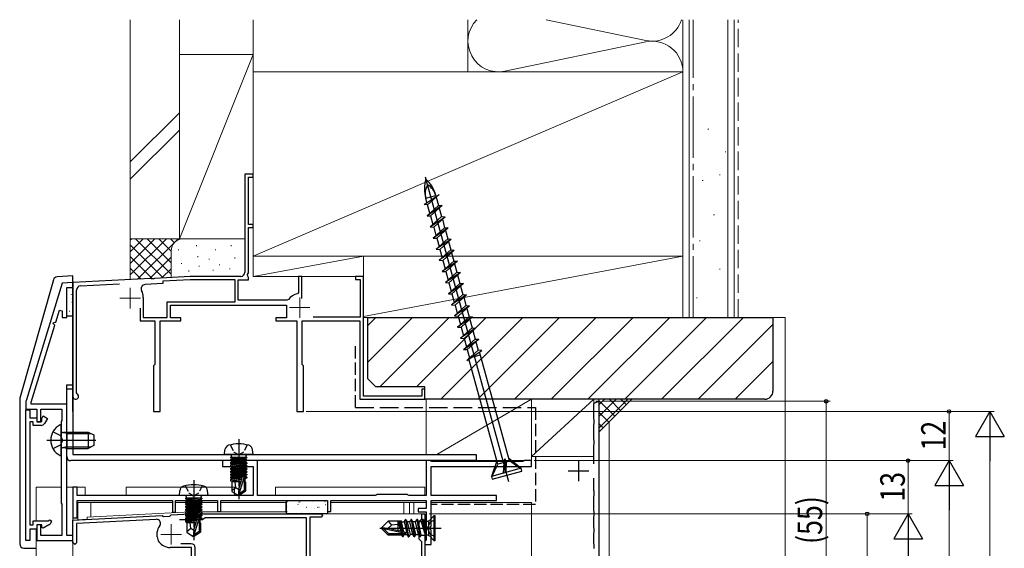
# Model space of a CAD drawing. Extents: x 0 to 990, y 0 to 1602.
# Drawn here: x 599 to 839, y 1153 to 1282 of the extents above; entities that cross this region are included whole.
import ezdxf

# ---------------------------------------------------------------- set-up
doc = ezdxf.new("R2010")
doc.units = 0
doc.linetypes.add('YCENTER_1', pattern=[13, 10, -1, 1, -1])
doc.linetypes.add('YHIDDEN_1', pattern=[4, 3, -1])
for name, color, linetype, lineweight in [('YKK_11', 7, 'CONTINUOUS', 30), ('YKK_11E', 7, 'CONTINUOUS', 13), ('YKK_12', 2, 'CONTINUOUS', 13), ('YKK_13', 4, 'CONTINUOUS', 30), ('YKK_D', 6, 'CONTINUOUS', 13), ('YSS_K', 3, 'CONTINUOUS', 13), ('YSS_KE', 3, 'CONTINUOUS', 30)]:
    doc.layers.add(name, color=color, linetype=linetype, lineweight=lineweight)
doc.styles.add('text-b', font='extslim2.shx', dxfattribs={"width": 0.8, "bigfont": 'extfont2.shx'})

msp = doc.modelspace()

# ---------------------------------------------------------------- linework, layer by layer
at = {"layer": 'YKK_11', "linetype": 'ByBlock', "lineweight": -2, "ltscale": 0.5}
for p, q in [((609.23, 1217.98), (600.38, 1189.26)), ((611.83, 1218.12), (609.23, 1217.98)), ((610.33, 1216.94), (611.83, 1217.02)), ((610.33, 1209.62), (610.33, 1216.94)), ((611.83, 1217.02), (611.83, 1218.12)), ((607.67, 1208.5), (608.55, 1211.36)), ((608.55, 1211.36), (609.23, 1211.26)), ((609.23, 1211.26), (609.23, 1209.62)), ((601.63, 1188.92), (607.43, 1207.73)), ((607.04, 1208.15), (607.11, 1208.38)), ((607.43, 1207.73), (607.04, 1208.15)), ((607.11, 1208.38), (607.67, 1208.5)), ((609.23, 1209.62), (610.33, 1209.62)), ((683.83, 1209.62), (782.83, 1209.62)), ((683.83, 1194.62), (683.83, 1209.62)), ((683.83, 1209.62), (782.83, 1209.62)), ((683.83, 1194.62), (683.83, 1209.62)), ((782.83, 1209.62), (782.83, 1191.62)), ((782.83, 1209.62), (782.83, 1191.62)), ((685.83, 1192.62), (683.83, 1194.62)), ((685.83, 1192.62), (683.83, 1194.62)), ((697.83, 1192.62), (685.83, 1192.62)), ((697.83, 1192.62), (685.83, 1192.62)), ((697.83, 1189.62), (697.83, 1192.62)), ((697.83, 1189.62), (697.83, 1192.62)), ((600.33, 1188.97), (600.33, 1187.22)), ((601.63, 1188.42), (601.63, 1188.92)), ((610.33, 1188.42), (601.63, 1188.42)), ((610.33, 1156.32), (610.33, 1188.42)), ((780.83, 1189.62), (697.83, 1189.62)), ((780.83, 1189.62), (697.83, 1189.62)), ((600.33, 1187.22), (603.03, 1187.22)), ((600.33, 1155.12), (600.33, 1187.02)), ((600.33, 1187.02), (601.33, 1187.02)), ((601.33, 1187.02), (601.33, 1185.12)), ((603.03, 1187.22), (603.03, 1184.22)), ((604.03, 1184.22), (604.03, 1187.22)), ((604.03, 1187.22), (609.13, 1187.22)), ((609.13, 1187.22), (609.13, 1184.42)), ((601.33, 1185.12), (603.03, 1185.12)), ((602.13, 1184.12), (601.33, 1184.12)), ((601.33, 1184.12), (601.33, 1158.92)), ((602.13, 1183.22), (602.13, 1184.12)), ((603.03, 1185.12), (603.03, 1184.12)), ((603.03, 1184.22), (604.03, 1184.22)), ((603.03, 1184.12), (604.11, 1184.12)), ((604.11, 1184.12), (604.22, 1184.31)), ((604.22, 1184.91), (604.59, 1185.55)), ((604.22, 1184.61), (604.22, 1184.91)), ((604.22, 1184.31), (604.22, 1184.61)), ((604.59, 1185.55), (605.63, 1184.95)), ((605.63, 1184.95), (604.92, 1183.72)), ((609.13, 1184.42), (608.93, 1184.22)), ((608.93, 1184.22), (608.93, 1164.22)), ((604.05, 1183.22), (602.13, 1183.22)), ((651.87, 1174.62), (648.33, 1174.62)), ((648.33, 1174.62), (648.33, 1173.22)), ((652.06, 1174.5), (651.87, 1174.62)), ((652.61, 1174.5), (652.06, 1174.5)), ((652.79, 1174.62), (652.61, 1174.5)), ((656.93, 1174.62), (652.79, 1174.62)), ((656.93, 1166.12), (656.93, 1174.62)), ((699.03, 1174.62), (698.13, 1174.62)), ((698.13, 1174.62), (698.13, 1166.12)), ((699.26, 1174.52), (699.03, 1174.62)), ((699.48, 1174.42), (699.26, 1174.52)), ((721.68, 1174.42), (699.48, 1174.42)), ((721.91, 1174.52), (721.68, 1174.42)), ((722.13, 1174.62), (721.91, 1174.52)), ((723.83, 1174.62), (722.13, 1174.62)), ((723.83, 1173.22), (723.83, 1174.62)), ((648.33, 1173.22), (655.83, 1173.22)), ((655.83, 1173.22), (655.83, 1166.12)), ((699.33, 1166.12), (699.33, 1173.22)), ((699.33, 1173.22), (723.83, 1173.22)), ((612.83, 1168.12), (611.83, 1168.12)), ((611.83, 1168.12), (611.83, 1160.62)), ((612.83, 1166.12), (612.83, 1168.12)), ((608.93, 1164.22), (609.13, 1164.02)), ((640.87, 1166.12), (612.83, 1166.12)), ((612.83, 1160.62), (612.83, 1164.92)), ((612.83, 1164.92), (636.13, 1164.92)), ((636.13, 1164.92), (636.13, 1162.02)), ((636.93, 1162.02), (636.93, 1164.92)), ((636.93, 1164.92), (647.13, 1164.92)), ((641.06, 1166), (640.87, 1166.12)), ((641.61, 1166), (641.06, 1166)), ((641.79, 1166.12), (641.61, 1166)), ((655.83, 1166.12), (641.79, 1166.12)), ((647.13, 1164.92), (647.13, 1162.22)), ((647.93, 1162.22), (647.93, 1164.92)), ((647.93, 1164.92), (674.03, 1164.92)), ((685.68, 1166.12), (656.93, 1166.12)), ((674.03, 1164.92), (674.03, 1162.22)), ((674.83, 1162.22), (674.83, 1164.92)), ((674.83, 1164.92), (698.13, 1164.92)), ((685.91, 1166.22), (685.68, 1166.12)), ((686.13, 1166.32), (685.91, 1166.22)), ((693.53, 1166.32), (686.13, 1166.32)), ((693.76, 1166.22), (693.53, 1166.32)), ((693.98, 1166.12), (693.76, 1166.22)), ((698.13, 1166.12), (693.98, 1166.12)), ((698.13, 1164.92), (698.13, 1162.92)), ((715.33, 1166.12), (699.33, 1166.12)), ((699.33, 1158.58), (699.33, 1164.92)), ((699.33, 1164.92), (715.33, 1164.92)), ((715.33, 1164.92), (715.33, 1166.12)), ((609.13, 1164.02), (609.13, 1156.32)), ((636.13, 1162.02), (636.93, 1162.02)), ((647.13, 1162.22), (647.93, 1162.22)), ((674.03, 1162.22), (674.83, 1162.22)), ((698.13, 1162.92), (696.13, 1162.92)), ((696.13, 1162.92), (696.13, 1162.12)), ((696.13, 1162.12), (698.13, 1162.12)), ((698.13, 1162.12), (698.13, 1155.34)), ((602.13, 1158.92), (602.13, 1159.92)), ((602.13, 1159.92), (605.81, 1159.92)), ((605.81, 1159.92), (606.22, 1160.16)), ((606.22, 1160.16), (606.66, 1159.8)), ((611.83, 1160.62), (612.83, 1160.62)), ((601.33, 1158.92), (602.13, 1158.92)), ((603.03, 1157.92), (601.33, 1157.92)), ((601.33, 1157.92), (601.33, 1155.12)), ((604.03, 1158.92), (603.03, 1158.92)), ((603.03, 1158.92), (603.03, 1155.12)), ((604.23, 1158.92), (603.03, 1158.92)), ((603.03, 1158.92), (603.03, 1157.92)), ((604.03, 1156.32), (604.03, 1158.92)), ((604.23, 1158.31), (604.23, 1158.92)), ((604.53, 1158.14), (604.23, 1158.31)), ((605.99, 1158.98), (604.53, 1158.14)), ((699.21, 1158.39), (699.33, 1158.58)), ((699.21, 1157.84), (699.21, 1158.39)), ((699.33, 1157.66), (699.21, 1157.84)), ((699.33, 1154.12), (699.33, 1157.66)), ((601.33, 1155.12), (600.33, 1155.12)), ((603.03, 1155.12), (611.83, 1155.12)), ((609.13, 1156.32), (604.03, 1156.32)), ((611.83, 1156.32), (610.33, 1156.32)), ((611.83, 1155.12), (611.83, 1156.32)), ((697.98, 1155.08), (697.83, 1154.82)), ((697.83, 1154.82), (697.83, 1154.12)), ((698.13, 1155.34), (697.98, 1155.08)), ((697.83, 1154.12), (699.33, 1154.12))]:
    msp.add_line(p, q, dxfattribs=at)
at = {"layer": 'YKK_11', "linetype": 'Continuous'}
for p, q in [((683.83, 1207.65), (685.8, 1209.62)), ((683.83, 1198.67), (694.78, 1209.62)), ((683.83, 1207.65), (685.8, 1209.62)), ((683.83, 1198.67), (694.78, 1209.62)), ((686.76, 1192.62), (703.76, 1209.62)), ((686.76, 1192.62), (703.76, 1209.62)), ((695.74, 1192.62), (712.74, 1209.62)), ((695.74, 1192.62), (712.74, 1209.62)), ((701.72, 1189.62), (721.72, 1209.62)), ((701.72, 1189.62), (721.72, 1209.62)), ((710.7, 1189.62), (730.7, 1209.62)), ((710.7, 1189.62), (730.7, 1209.62)), ((719.68, 1189.62), (739.68, 1209.62)), ((719.68, 1189.62), (739.68, 1209.62)), ((728.66, 1189.62), (748.66, 1209.62)), ((728.66, 1189.62), (748.66, 1209.62)), ((737.64, 1189.62), (757.64, 1209.62)), ((737.64, 1189.62), (757.64, 1209.62)), ((746.62, 1189.62), (766.62, 1209.62)), ((746.62, 1189.62), (766.62, 1209.62)), ((755.6, 1189.62), (775.6, 1209.62)), ((755.6, 1189.62), (775.6, 1209.62)), ((764.58, 1189.62), (782.83, 1207.87)), ((764.58, 1189.62), (782.83, 1207.87)), ((773.56, 1189.62), (782.83, 1198.89)), ((773.56, 1189.62), (782.83, 1198.89))]:
    msp.add_line(p, q, dxfattribs=at)
at = {"layer": 'YKK_11', "linetype": 'ByBlock', "lineweight": -2}
for p, q in [((739.03, 1188.45), (739.17, 1188.64)), ((739.03, 1184.79), (739.03, 1188.45)), ((739.17, 1188.64), (740.33, 1189.12)), ((739.53, 1189.12), (740.33, 1189.12)), ((740.33, 1189.12), (740.33, 1134.12)), ((739.17, 1184.6), (739.03, 1184.79)), ((739.03, 1183.45), (739.17, 1183.64)), ((739.03, 1179.79), (739.03, 1183.45)), ((739.17, 1183.64), (739.17, 1184.6)), ((739.17, 1179.6), (739.03, 1179.79)), ((739.03, 1178.45), (739.17, 1178.64)), ((739.17, 1178.64), (739.17, 1179.6)), ((739.03, 1173.87), (739.03, 1178.45)), ((739.03, 1167.29), (739.03, 1170.37)), ((739.17, 1167.1), (739.03, 1167.29)), ((739.17, 1166.14), (739.17, 1167.1)), ((739.03, 1165.95), (739.17, 1166.14)), ((739.03, 1162.29), (739.03, 1165.95)), ((739.17, 1162.1), (739.03, 1162.29)), ((739.17, 1161.14), (739.17, 1162.1)), ((739.03, 1160.95), (739.17, 1161.14)), ((739.03, 1158.29), (739.03, 1160.95)), ((739.17, 1158.1), (739.03, 1158.29)), ((739.03, 1156.95), (739.17, 1157.14)), ((739.03, 1154.29), (739.03, 1156.95)), ((739.17, 1157.14), (739.17, 1158.1)), ((739.17, 1154.1), (739.03, 1154.29)), ((739.17, 1153.14), (739.17, 1154.1))]:
    msp.add_line(p, q, dxfattribs=at)
at = {"layer": 'YKK_11'}
for p, q in [((735.33, 1174.62), (735.33, 1169.62)), ((732.83, 1172.12), (737.83, 1172.12)), ((635.83, 1161.38), (640.45, 1161.62)), ((640.45, 1161.62), (640.87, 1161.62)), ((640.87, 1161.62), (641.06, 1161.5)), ((641.61, 1161.5), (641.79, 1161.62)), ((641.79, 1161.62), (669.73, 1161.62)), ((669.73, 1161.62), (672.43, 1161.62)), ((672.43, 1161.62), (672.83, 1161.22)), ((697.03, 1160.42), (697.03, 1161.62)), ((697.03, 1161.62), (697.83, 1161.62)), ((697.83, 1161.62), (697.83, 1158.08)), ((611.83, 1160.12), (633.63, 1161.26)), ((611.83, 1154.57), (611.83, 1160.12)), ((632.19, 1160.28), (612.73, 1159.26)), ((612.73, 1159.26), (612.73, 1154.57)), ((633.63, 1161.26), (633.92, 1160.97)), ((633.92, 1160.97), (635.52, 1161.06)), ((635.52, 1161.06), (635.83, 1161.38)), ((637.85, 1160.22), (643.53, 1160.22)), ((641.06, 1161.5), (641.61, 1161.5)), ((643.53, 1160.22), (643.83, 1160.47)), ((643.83, 1160.47), (644.12, 1160.72)), ((644.12, 1160.72), (668.83, 1160.72)), ((668.83, 1160.72), (668.83, 1143.52)), ((672.43, 1160.82), (669.73, 1160.82)), ((669.73, 1160.82), (669.73, 1143.72)), ((672.83, 1161.22), (672.43, 1160.82)), ((696.43, 1159.82), (696.73, 1160.12)), ((696.43, 1155.42), (696.43, 1159.82)), ((696.73, 1160.12), (697.03, 1160.42)), ((632.43, 1156), (632.43, 1157.23)), ((697.83, 1158.08), (697.71, 1157.89)), ((697.71, 1157.89), (697.71, 1157.34)), ((697.71, 1157.34), (697.83, 1157.16)), ((697.83, 1157.16), (697.83, 1142.62)), ((612.28, 1154.12), (611.83, 1154.57)), ((612.73, 1154.57), (612.28, 1154.12)), ((696.73, 1155.12), (696.43, 1155.42)), ((697.03, 1154.82), (696.73, 1155.12)), ((697.03, 1143.72), (697.03, 1154.82)), ((640.83, 1153.42), (635.62, 1153.42)), ((640.73, 1154.32), (638.23, 1154.32)), ((640.83, 1115.62), (640.83, 1153.42)), ((641.73, 1143.52), (641.73, 1153.32))]:
    msp.add_line(p, q, dxfattribs=at)
at = {"layer": 'YKK_11', "linetype": 'ByBlock', "lineweight": -2, "ltscale": 0.5}
for centre, radius, start, end in [((780.83, 1191.62), 2, 270, 360), ((780.83, 1191.62), 2, 270, 360), ((601.33, 1188.97), 1, 162.863, 179.9999), ((604.05, 1184.22), 1, 270, 330), ((605.24, 1160.28), 1.5, 300, 341.4096)]:
    msp.add_arc(centre, radius, start, end, dxfattribs=at)
at = {"layer": 'YKK_11'}
for centre, radius, start, end in [((632.25, 1159.29), 1, 316.7897, 93), ((634.43, 1157.23), 2, 136.7897, 180), ((634.43, 1156), 2, 180, 217.5019), ((635.62, 1156.92), 3.5, 217.5019, 270), ((640.73, 1153.32), 1, 0, 90)]:
    msp.add_arc(centre, radius, start, end, dxfattribs=at)
at = {"layer": 'YKK_11E', "linetype": 'ByBlock', "lineweight": -2, "ltscale": 0.5}
for p, q in [((655.83, 1244.62), (653.83, 1244.62)), ((653.83, 1244.62), (653.83, 1220.62)), ((654.73, 1232.32), (654.73, 1243.92)), ((654.73, 1243.92), (655.83, 1243.92)), ((655.83, 1243.92), (655.83, 1244.62)), ((655.83, 1232.32), (654.73, 1232.32)), ((654.73, 1220.52), (654.73, 1231.62)), ((654.73, 1231.62), (655.83, 1231.62)), ((655.83, 1231.62), (655.83, 1232.32)), ((640.45, 1219.62), (631.79, 1219.16)), ((652.83, 1219.62), (640.45, 1219.62)), ((654.47, 1220.07), (654.73, 1220.52)), ((654.58, 1219.66), (654.47, 1220.07)), ((654.73, 1219.4), (654.58, 1219.66)), ((654.73, 1218.82), (654.73, 1219.4)), ((667.73, 1219.62), (666.93, 1219.62)), ((666.93, 1219.62), (666.93, 1215.67)), ((667.73, 1214.27), (667.73, 1219.62)), ((682.83, 1219.62), (680.83, 1219.62)), ((680.83, 1219.62), (680.83, 1218.92)), ((682.83, 1190.42), (682.83, 1219.62)), ((630.87, 1219.12), (611.83, 1218.12)), ((611.83, 1218.12), (611.83, 1190.32)), ((613.68, 1217.31), (623.25, 1217.81)), ((633.83, 1217.87), (629.45, 1217.64)), ((631.06, 1219.01), (630.87, 1219.12)), ((631.61, 1219.03), (631.06, 1219.01)), ((631.79, 1219.16), (631.61, 1219.03)), ((640.47, 1218.82), (633.83, 1218.47)), ((633.83, 1218.47), (633.83, 1217.87)), ((651.43, 1218.82), (640.47, 1218.82)), ((651.43, 1213.42), (651.43, 1218.82)), ((652.23, 1213.82), (652.23, 1218.82)), ((652.23, 1218.82), (654.73, 1218.82)), ((680.83, 1218.92), (682.03, 1218.92)), ((682.03, 1218.92), (682.03, 1209.72)), ((612.73, 1191.18), (612.73, 1216.31)), ((666.93, 1215.67), (666.68, 1215.37)), ((629.03, 1214.52), (629.03, 1209.62)), ((634.83, 1213.42), (651.43, 1213.42)), ((634.83, 1213.42), (651.43, 1213.42)), ((634.83, 1209.62), (634.83, 1213.42)), ((635.63, 1209.52), (635.63, 1212.62)), ((635.63, 1212.62), (664.03, 1212.62)), ((664.08, 1213.82), (652.23, 1213.82)), ((664.03, 1212.62), (664.03, 1209.52)), ((664.49, 1214.02), (664.08, 1213.82)), ((628.23, 1211.92), (628.23, 1208.82)), ((682.03, 1209.72), (670.52, 1209.72)), ((628.23, 1208.82), (631.83, 1208.82)), ((629.03, 1209.62), (634.83, 1209.62)), ((631.83, 1208.82), (631.83, 1198.12)), ((633.13, 1186.62), (633.13, 1208.82)), ((633.13, 1208.82), (638.23, 1208.82)), ((638.23, 1209.52), (635.63, 1209.52)), ((638.23, 1208.82), (638.23, 1209.52)), ((664.03, 1209.52), (661.43, 1209.52)), ((661.43, 1209.52), (661.43, 1208.82)), ((661.43, 1208.82), (666.53, 1208.82)), ((666.53, 1208.82), (666.53, 1186.62)), ((667.83, 1198.12), (667.83, 1208.82)), ((667.83, 1208.82), (681.93, 1208.82)), ((681.93, 1208.82), (681.93, 1189.62)), ((631.83, 1198.12), (631.53, 1197.82)), ((631.53, 1197.82), (631.53, 1186.62)), ((668.13, 1197.82), (667.83, 1198.12)), ((668.13, 1186.62), (668.13, 1197.82)), ((612.88, 1190.92), (612.73, 1191.18)), ((697.83, 1192.12), (697.03, 1192.12)), ((697.03, 1192.12), (697.03, 1190.42)), ((697.83, 1189.62), (697.83, 1192.12)), ((681.93, 1189.62), (697.83, 1189.62)), ((697.03, 1190.42), (682.83, 1190.42)), ((631.53, 1186.62), (633.13, 1186.62)), ((666.53, 1186.62), (668.13, 1186.62))]:
    msp.add_line(p, q, dxfattribs=at)
at = {"layer": 'YKK_11E', "ltscale": 0.5}
for p, q in [((625.83, 1216.82), (625.83, 1211.82)), ((623.33, 1214.32), (628.33, 1214.32)), ((667.23, 1214.52), (667.23, 1209.52)), ((664.73, 1212.02), (669.73, 1212.02))]:
    msp.add_line(p, q, dxfattribs=at)
at = {"layer": 'YKK_11E', "linetype": 'ByBlock', "lineweight": -2, "ltscale": 0.5}
for centre, radius, start, end in [((652.83, 1220.62), 1, 270, 360), ((613.73, 1216.31), 1, 93, 180), ((629.5, 1216.64), 1, 93, 208.1446), ((625.53, 1214.52), 3.5, 360, 28.1446), ((667.23, 1212.02), 3.4, 99.3324, 143.8624), ((612.53, 1190.32), 0.7, 180, 60)]:
    msp.add_arc(centre, radius, start, end, dxfattribs=at)
at = {"layer": 'YKK_12'}
for p, q in [((742.83, 1184.12), (742.83, 1029.12)), ((602.83, 1168.12), (602.83, 1159.92)), ((602.83, 1168.12), (608.93, 1168.12)), ((610.33, 1168.12), (611.83, 1168.12)), ((611.83, 1168.12), (611.83, 1160.12)), ((611.83, 1168.12), (614.83, 1168.12)), ((614.83, 1166.12), (614.83, 1168.12)), ((624.83, 1168.12), (651.33, 1168.12)), ((624.83, 1166.12), (624.83, 1168.12)), ((651.33, 1166.12), (651.33, 1168.12)), ((661.33, 1166.12), (661.33, 1168.12)), ((661.33, 1168.12), (697.83, 1168.12)), ((697.83, 1166.12), (697.83, 1168.12)), ((612.83, 1164.42), (636.13, 1164.42)), ((613.03, 1164.42), (613.03, 1160.18)), ((616.23, 1164.42), (616.23, 1160.85)), ((636.93, 1164.42), (647.13, 1164.42)), ((647.93, 1164.42), (664.03, 1164.42)), ((663.83, 1164.42), (663.83, 1162.12)), ((674.83, 1164.42), (698.13, 1164.42)), ((692.63, 1164.42), (692.63, 1161.62)), ((694.03, 1164.42), (694.03, 1161.62)), ((695.13, 1164.42), (695.13, 1161.62)), ((699.33, 1164.42), (723.83, 1164.42)), ((723.83, 1135.52), (723.83, 1164.42)), ((723.83, 1151.62), (723.83, 1164.42)), ((611.83, 1160.92), (611.83, 1160.12)), ((611.83, 1160.12), (615.33, 1160.3)), ((602.83, 1157.93), (602.83, 1029.12))]:
    msp.add_line(p, q, dxfattribs=at)
at = {"layer": 'YKK_12', "linetype": 'Continuous', "ltscale": 0.5}
for p, q in [((615.33, 1160.8), (640.58, 1162.12)), ((664.03, 1162.12), (640.58, 1162.12)), ((670.83, 1161.62), (697.83, 1161.62)), ((697.83, 1161.62), (697.83, 1133.62)), ((615.33, 1160.3), (611.83, 1160.12)), ((611.83, 1160.12), (611.83, 1029.12)), ((615.33, 1160.8), (615.33, 1160.3))]:
    msp.add_line(p, q, dxfattribs=at)
at = {"layer": 'YKK_12', "color": 2, "linetype": 'YCENTER_1'}
for p, q in [((635.83, 1159.12), (635.83, 1154.12)), ((633.33, 1156.62), (638.33, 1156.62))]:
    msp.add_line(p, q, dxfattribs=at)
at = {"layer": 'YKK_13', "linetype": 'ByBlock', "lineweight": -2, "ltscale": 0.5}
for p, q in [((718.29, 1169.48), (697.93, 1243.89)), ((697.59, 1237.18), (701.27, 1239.65)), ((698.01, 1238.76), (700.47, 1239.43)), ((698.31, 1237.66), (698.01, 1238.76)), ((701.27, 1239.65), (698.46, 1237.13)), ((700.47, 1239.43), (700.55, 1239.16)), ((700.58, 1239.03), (701.15, 1236.98)), ((698.46, 1237.13), (697.59, 1237.18)), ((701.15, 1236.98), (698.34, 1234.46)), ((702.01, 1236.93), (698.34, 1234.46)), ((699.02, 1235.07), (698.46, 1237.13)), ((699.2, 1234.41), (702.01, 1236.93)), ((701.15, 1236.98), (702.01, 1236.93)), ((701.33, 1236.31), (701.89, 1234.26)), ((698.34, 1234.46), (699.2, 1234.41)), ((701.89, 1234.26), (699.08, 1231.74)), ((699.08, 1231.74), (702.76, 1234.21)), ((699.2, 1234.41), (699.77, 1232.35)), ((702.76, 1234.21), (699.95, 1231.69)), ((701.89, 1234.26), (702.76, 1234.21)), ((699.08, 1231.74), (699.95, 1231.69)), ((702.63, 1231.54), (699.82, 1229.02)), ((703.5, 1231.49), (699.82, 1229.02)), ((699.95, 1231.69), (700.51, 1229.63)), ((700.69, 1228.97), (703.5, 1231.49)), ((702.07, 1233.59), (702.63, 1231.54)), ((702.63, 1231.54), (703.5, 1231.49)), ((699.82, 1229.02), (700.69, 1228.97)), ((700.69, 1228.97), (701.26, 1226.91)), ((702.82, 1230.87), (703.38, 1228.82)), ((703.38, 1228.82), (700.57, 1226.3)), ((704.25, 1228.77), (700.57, 1226.3)), ((701.44, 1226.25), (704.25, 1228.77)), ((703.38, 1228.82), (704.25, 1228.77)), ((703.56, 1228.15), (704.12, 1226.1)), ((700.57, 1226.3), (701.44, 1226.25)), ((704.12, 1226.1), (701.31, 1223.58)), ((704.99, 1226.05), (701.31, 1223.58)), ((701.44, 1226.25), (702, 1224.19)), ((702.18, 1223.53), (704.99, 1226.05)), ((704.12, 1226.1), (704.99, 1226.05)), ((704.3, 1225.43), (704.87, 1223.38)), ((701.31, 1223.58), (702.18, 1223.53)), ((704.87, 1223.38), (702.06, 1220.86)), ((705.74, 1223.33), (702.06, 1220.86)), ((702.18, 1223.53), (702.74, 1221.47)), ((702.93, 1220.81), (705.74, 1223.33)), ((704.87, 1223.38), (705.74, 1223.33)), ((705.05, 1222.71), (705.61, 1220.66)), ((702.06, 1220.86), (702.93, 1220.81)), ((705.61, 1220.66), (702.8, 1218.14)), ((706.48, 1220.61), (702.8, 1218.14)), ((702.93, 1220.81), (703.49, 1218.75)), ((703.67, 1218.09), (706.48, 1220.61)), ((705.61, 1220.66), (706.48, 1220.61)), ((705.79, 1219.99), (706.36, 1217.94)), ((702.8, 1218.14), (703.67, 1218.09)), ((706.36, 1217.94), (703.55, 1215.42)), ((707.22, 1217.89), (703.55, 1215.42)), ((703.67, 1218.09), (704.23, 1216.03)), ((704.41, 1215.37), (707.22, 1217.89)), ((706.36, 1217.94), (707.22, 1217.89)), ((706.54, 1217.27), (707.1, 1215.22)), ((703.55, 1215.42), (704.41, 1215.37)), ((707.1, 1215.22), (704.29, 1212.7)), ((707.97, 1215.17), (704.29, 1212.7)), ((704.41, 1215.37), (704.98, 1213.31)), ((705.16, 1212.65), (707.97, 1215.17)), ((707.1, 1215.22), (707.97, 1215.17)), ((707.28, 1214.55), (707.84, 1212.5)), ((704.29, 1212.7), (705.16, 1212.65)), ((707.84, 1212.5), (705.03, 1209.98)), ((708.71, 1212.45), (705.03, 1209.98)), ((705.16, 1212.65), (705.72, 1210.59)), ((705.9, 1209.93), (708.71, 1212.45)), ((707.84, 1212.5), (708.71, 1212.45)), ((705.03, 1209.98), (705.9, 1209.93)), ((708.59, 1209.78), (705.78, 1207.26)), ((709.46, 1209.73), (705.78, 1207.26)), ((705.9, 1209.93), (706.47, 1207.87)), ((706.65, 1207.21), (709.46, 1209.73)), ((708.03, 1211.83), (708.59, 1209.78)), ((708.59, 1209.78), (709.46, 1209.73)), ((708.77, 1209.11), (709.33, 1207.06)), ((705.78, 1207.26), (706.65, 1207.21)), ((709.33, 1207.06), (706.52, 1204.54)), ((710.2, 1207.01), (706.52, 1204.54)), ((706.65, 1207.21), (707.21, 1205.15)), ((707.39, 1204.49), (710.2, 1207.01)), ((709.33, 1207.06), (710.2, 1207.01)), ((709.52, 1206.39), (710.08, 1204.34)), ((706.52, 1204.54), (707.39, 1204.49)), ((710.08, 1204.34), (707.27, 1201.82)), ((707.27, 1201.82), (710.95, 1204.29)), ((707.39, 1204.49), (707.95, 1202.43)), ((710.95, 1204.29), (708.14, 1201.77)), ((710.08, 1204.34), (710.95, 1204.29)), ((710.26, 1203.67), (710.82, 1201.62)), ((707.27, 1201.82), (708.14, 1201.77)), ((710.82, 1201.62), (708.01, 1199.1)), ((708.01, 1199.1), (711.69, 1201.57)), ((708.14, 1201.77), (708.7, 1199.71)), ((711.33, 1200.41), (708.51, 1199.64)), ((711.69, 1201.57), (710.82, 1201.62)), ((718.44, 1174.54), (711.14, 1201.2)), ((708.51, 1199.64), (708.53, 1199.56)), ((715.59, 1173.76), (708.56, 1199.47)), ((715.37, 1174.56), (714.05, 1170.78)), ((714.24, 1170.83), (715.59, 1173.76)), ((717.15, 1174.19), (715.59, 1173.76)), ((717.04, 1171.6), (717.14, 1174.19)), ((717.14, 1174.19), (717.36, 1175.1)), ((717.36, 1175.1), (717.31, 1171.67)), ((717.77, 1174.36), (717.36, 1175.1)), ((717.67, 1171.77), (717.77, 1174.36)), ((717.77, 1174.36), (718.44, 1174.54)), ((718.22, 1175.34), (721.29, 1172.76)), ((721.09, 1172.7), (718.44, 1174.54)), ((721.29, 1172.76), (714.05, 1170.78)), ((714.24, 1170.1), (721.47, 1172.08)), ((721.47, 1172.08), (721.29, 1172.76)), ((714.05, 1170.78), (714.24, 1170.1))]:
    msp.add_line(p, q, dxfattribs=at)
at = {"layer": 'YKK_13', "linetype": 'ByBlock', "lineweight": -2}
for p, q in [((611.83, 1219.77), (607.96, 1219.53)), ((611.83, 1186.62), (611.83, 1219.77)), ((607.06, 1218.81), (598.87, 1189.9)), ((610.33, 1209.94), (610.33, 1216.94)), ((610.33, 1216.94), (611.83, 1216.94)), ((611.83, 1216.94), (611.83, 1209.94)), ((611.83, 1209.94), (610.33, 1209.94)), ((610.33, 1175.62), (610.33, 1193.12)), ((610.33, 1193.12), (611.83, 1193.12)), ((611.83, 1193.12), (611.83, 1176.12)), ((611.83, 1192.12), (610.33, 1192.12)), ((598.83, 1189.63), (598.83, 1154.27)), ((611.83, 1176.12), (710.33, 1176.12)), ((710.33, 1176.12), (710.33, 1174.62)), ((710.33, 1174.62), (611.33, 1174.62)), ((664.03, 1161.62), (664.03, 1164.92)), ((664.03, 1164.92), (674.03, 1164.92)), ((674.03, 1164.92), (674.03, 1161.62)), ((674.03, 1161.62), (664.03, 1161.62)), ((687.31, 1158.27), (688.86, 1159.82)), ((691.78, 1159.82), (688.86, 1159.82)), ((688.86, 1159.82), (689.66, 1158.86)), ((691.21, 1159.82), (691.21, 1157.57)), ((691.31, 1159.82), (691.85, 1157.43)), ((691.59, 1159.82), (692.06, 1157.38)), ((691.78, 1159.82), (691.88, 1160.02)), ((692.32, 1157.32), (691.88, 1160.02)), ((691.88, 1160.02), (692.08, 1159.67)), ((692.08, 1159.67), (692.74, 1159.67)), ((692.63, 1157.25), (692.08, 1159.67)), ((692.74, 1159.67), (693.06, 1160.22)), ((692.74, 1159.67), (693.44, 1156.57)), ((693.06, 1160.22), (693.76, 1156.02)), ((693.16, 1160.22), (693.06, 1160.22)), ((693.86, 1156.02), (693.16, 1160.22)), ((693.16, 1160.22), (693.48, 1159.67)), ((693.48, 1159.67), (694.18, 1156.57)), ((694.14, 1159.67), (693.48, 1159.67)), ((694.14, 1159.67), (694.46, 1160.22)), ((694.84, 1156.57), (694.14, 1159.67)), ((694.46, 1160.22), (695.16, 1156.02)), ((694.56, 1160.22), (694.46, 1160.22)), ((694.88, 1159.67), (694.56, 1160.22)), ((694.56, 1160.22), (695.26, 1156.02)), ((695.58, 1156.57), (694.88, 1159.67)), ((695.54, 1159.67), (694.88, 1159.67)), ((695.54, 1159.67), (695.86, 1160.22)), ((696.24, 1156.57), (695.54, 1159.67)), ((695.96, 1160.22), (695.86, 1160.22)), ((695.86, 1160.22), (696.56, 1156.02)), ((696.28, 1159.67), (695.96, 1160.22)), ((695.96, 1160.22), (696.66, 1156.02)), ((696.94, 1159.67), (696.28, 1159.67)), ((696.9, 1156.44), (696.28, 1159.67)), ((697.26, 1160.22), (696.94, 1159.67)), ((697.83, 1156.94), (696.94, 1159.67)), ((697.83, 1156.94), (697.26, 1160.22)), ((697.36, 1160.22), (697.26, 1160.22)), ((697.36, 1160.22), (697.6, 1159.8)), ((697.89, 1156.94), (697.36, 1160.22)), ((697.6, 1159.8), (697.89, 1156.94)), ((698.28, 1159.8), (697.6, 1159.8)), ((699.1, 1159.56), (698.33, 1158.12)), ((698.69, 1159.89), (698.69, 1156.35)), ((700.01, 1161.12), (698.98, 1160.09)), ((700.31, 1160.17), (699.1, 1159.56)), ((700.31, 1161.12), (700.01, 1161.12)), ((700.01, 1161.12), (700.01, 1155.12)), ((700.31, 1155.12), (700.31, 1161.12)), ((686.81, 1158.12), (701.81, 1158.12)), ((687.31, 1157.97), (687.31, 1158.27)), ((687.31, 1158.27), (688.82, 1158.12)), ((687.74, 1157.97), (687.31, 1157.97)), ((688.86, 1156.42), (687.31, 1157.97)), ((688.99, 1156.72), (687.74, 1157.97)), ((692.93, 1156.79), (687.74, 1157.97)), ((689.66, 1158.86), (688.82, 1158.12)), ((688.82, 1158.12), (693.03, 1157.16)), ((691.21, 1159.02), (689.66, 1158.86)), ((693.03, 1157.16), (692.98, 1156.72)), ((697.89, 1156.94), (697.83, 1156.94)), ((698.33, 1158.12), (699.1, 1156.67)), ((688.86, 1156.42), (688.99, 1156.72)), ((692.13, 1156.42), (688.86, 1156.42)), ((692.98, 1156.72), (688.99, 1156.72)), ((691.21, 1156.72), (691.21, 1156.42)), ((692.01, 1156.72), (692.04, 1156.57)), ((692.04, 1156.57), (692.3, 1156.12)), ((692.19, 1156.72), (692.3, 1156.12)), ((692.3, 1156.12), (692.52, 1156.12)), ((692.42, 1156.72), (692.52, 1156.12)), ((692.52, 1156.12), (692.78, 1156.57)), ((692.75, 1156.72), (692.78, 1156.57)), ((692.78, 1156.57), (693.44, 1156.57)), ((693.44, 1156.57), (693.76, 1156.02)), ((693.76, 1156.02), (693.86, 1156.02)), ((694.18, 1156.57), (693.86, 1156.02)), ((694.84, 1156.57), (694.18, 1156.57)), ((695.16, 1156.02), (694.84, 1156.57)), ((695.26, 1156.02), (695.16, 1156.02)), ((695.26, 1156.02), (695.58, 1156.57)), ((695.58, 1156.57), (696.24, 1156.57)), ((696.56, 1156.02), (696.24, 1156.57)), ((696.66, 1156.02), (696.56, 1156.02)), ((696.66, 1156.02), (696.9, 1156.44)), ((696.9, 1156.44), (698.28, 1156.44)), ((698.98, 1156.14), (700.01, 1155.12)), ((699.1, 1156.67), (700.31, 1156.07)), ((700.01, 1155.12), (700.31, 1155.12)), ((599.83, 1153.27), (602.83, 1153.27))]:
    msp.add_line(p, q, dxfattribs=at)
at = {"layer": 'YKK_13', "linetype": 'Continuous', "lineweight": -2}
for p, q in [((611.45, 1215.14), (611.5, 1215.23)), ((611.46, 1214.16), (611.46, 1214.16)), ((611.59, 1213.31), (611.64, 1213.33)), ((610.95, 1211.12), (611, 1211.14)), ((611.3, 1209.97), (611.31, 1209.97)), ((664.24, 1164.66), (664.29, 1164.66)), ((667.05, 1164.49), (667.06, 1164.49)), ((667.28, 1164.66), (667.33, 1164.66)), ((670.32, 1164.66), (670.37, 1164.66)), ((673.36, 1164.66), (673.41, 1164.66)), ((664.06, 1162.14), (664.14, 1162.2)), ((664.24, 1161.67), (664.29, 1161.67)), ((664.26, 1163.5), (664.27, 1163.5)), ((665.86, 1163.28), (665.91, 1163.28)), ((666.75, 1163.92), (666.83, 1163.98)), ((667.28, 1161.67), (667.33, 1161.67)), ((667.65, 1161.86), (667.66, 1161.86)), ((668.9, 1163.28), (668.95, 1163.28)), ((670.32, 1161.67), (670.37, 1161.67)), ((670.77, 1162.96), (670.78, 1162.97)), ((671.55, 1163.18), (671.63, 1163.24)), ((671.94, 1163.28), (671.99, 1163.28)), ((673.36, 1161.67), (673.41, 1161.67)), ((673.56, 1163.95), (673.57, 1163.95))]:
    msp.add_line(p, q, dxfattribs=at)
at = {"layer": 'YKK_13', "linetype": 'Continuous', "ltscale": 0.5}
for p, q in [((606.97, 1181.67), (608.78, 1180.76)), ((608.93, 1176.02), (608.93, 1183.21)), ((610.33, 1181.24), (609.32, 1181.48)), ((610.33, 1181.62), (609.52, 1181.47)), ((610.33, 1181.62), (610.33, 1177.62)), ((610.33, 1181.62), (615.53, 1181.62)), ((610.33, 1181.24), (616.29, 1181.24)), ((615.53, 1181.62), (615.53, 1177.62)), ((615.53, 1181.62), (616.93, 1180.92)), ((616.93, 1180.92), (616.93, 1178.32)), ((605.43, 1179.62), (617.42, 1179.62)), ((606.97, 1177.57), (608.78, 1178.47)), ((609.39, 1179.62), (608.78, 1180.76)), ((609.39, 1179.62), (608.78, 1178.47)), ((610.33, 1178), (609.32, 1177.76)), ((610.33, 1177.62), (609.52, 1177.76)), ((610.33, 1178), (616.29, 1178)), ((610.33, 1177.62), (615.53, 1177.62)), ((616.93, 1178.32), (615.53, 1177.62)), ((648.83, 1176.12), (648.93, 1177.24)), ((655.83, 1176.12), (648.83, 1176.12)), ((655.83, 1176.12), (655.73, 1177.24)), ((654.31, 1175.42), (650.35, 1175.42)), ((650.35, 1175.42), (650.35, 1175.33)), ((650.35, 1175.33), (650.85, 1175.42)), ((653.82, 1175.42), (650.35, 1174.81)), ((650.35, 1175.33), (650.73, 1175.11)), ((650.35, 1174.63), (654.31, 1175.33)), ((650.35, 1174.81), (650.73, 1175.02)), ((654.31, 1174.81), (650.35, 1174.11)), ((650.35, 1174.81), (650.35, 1174.63)), ((650.35, 1173.93), (654.31, 1174.63)), ((650.35, 1174.63), (650.73, 1174.41)), ((650.35, 1174.11), (650.73, 1174.32)), ((654.31, 1174.11), (650.35, 1173.41)), ((650.35, 1174.11), (650.35, 1173.93)), ((650.35, 1173.23), (654.31, 1173.93)), ((650.35, 1173.93), (650.73, 1173.71)), ((650.6, 1175.62), (650.6, 1175.42)), ((652.13, 1175.42), (650.73, 1175.11)), ((650.73, 1175.02), (652.53, 1175.42)), ((650.73, 1175.02), (650.73, 1175.11)), ((653.93, 1175.11), (650.73, 1174.41)), ((650.73, 1174.32), (653.93, 1175.02)), ((653.93, 1174.41), (650.73, 1173.71)), ((650.73, 1174.32), (650.73, 1174.41)), ((650.73, 1173.62), (653.93, 1174.32)), ((653.93, 1173.71), (650.73, 1173.01)), ((650.73, 1173.62), (650.73, 1173.71)), ((654.31, 1175.33), (653.93, 1175.11)), ((653.93, 1175.02), (653.93, 1175.11)), ((654.31, 1174.81), (653.93, 1175.02)), ((654.31, 1174.63), (653.93, 1174.41)), ((653.93, 1174.32), (653.93, 1174.41)), ((654.31, 1174.11), (653.93, 1174.32)), ((654.31, 1173.93), (653.93, 1173.71)), ((653.93, 1173.62), (653.93, 1173.71)), ((654.06, 1175.62), (654.06, 1175.42)), ((654.31, 1175.42), (654.31, 1175.33)), ((654.31, 1174.81), (654.31, 1174.63)), ((654.31, 1174.11), (654.31, 1173.93)), ((650.35, 1173.41), (650.73, 1173.62)), ((654.31, 1173.41), (650.35, 1172.71)), ((650.35, 1173.41), (650.35, 1173.23)), ((650.35, 1172.53), (654.31, 1173.23)), ((650.35, 1173.23), (650.73, 1173.01)), ((650.35, 1172.71), (650.73, 1172.92)), ((650.35, 1172.71), (650.35, 1172.53)), ((654.31, 1172.71), (650.35, 1172.01)), ((650.35, 1172.53), (650.73, 1172.31)), ((650.35, 1171.83), (654.31, 1172.53)), ((650.35, 1172.01), (650.73, 1172.22)), ((650.35, 1172.01), (650.35, 1171.83)), ((654.31, 1172.01), (650.35, 1171.31)), ((650.35, 1171.83), (650.73, 1171.61)), ((650.35, 1171.13), (654.31, 1171.83)), ((650.35, 1171.31), (650.73, 1171.52)), ((650.35, 1171.31), (650.35, 1171.13)), ((654.31, 1171.31), (650.35, 1170.61)), ((650.73, 1172.92), (653.93, 1173.62)), ((650.73, 1172.92), (650.73, 1173.01)), ((653.93, 1173.01), (650.73, 1172.31)), ((650.73, 1172.22), (653.93, 1172.92)), ((650.73, 1172.22), (650.73, 1172.31)), ((653.93, 1172.31), (650.73, 1171.61)), ((650.73, 1171.52), (653.93, 1172.22)), ((650.73, 1171.52), (650.73, 1171.61)), ((653.93, 1171.61), (650.73, 1170.91)), ((650.73, 1170.82), (653.93, 1171.52)), ((654.31, 1173.41), (653.93, 1173.62)), ((654.31, 1173.23), (653.93, 1173.01)), ((653.93, 1172.92), (653.93, 1173.01)), ((654.31, 1172.71), (653.93, 1172.92)), ((654.31, 1172.53), (653.93, 1172.31)), ((653.93, 1172.22), (653.93, 1172.31)), ((654.31, 1172.01), (653.93, 1172.22)), ((654.31, 1171.83), (653.93, 1171.61)), ((653.93, 1171.52), (653.93, 1171.61)), ((654.31, 1171.31), (653.93, 1171.52)), ((654.31, 1173.41), (654.31, 1173.23)), ((654.31, 1172.71), (654.31, 1172.53)), ((654.31, 1172.01), (654.31, 1171.83)), ((654.31, 1171.31), (654.31, 1171.13)), ((650.35, 1171.13), (650.73, 1170.91)), ((650.35, 1170.43), (654.31, 1171.13)), ((650.35, 1170.61), (650.73, 1170.82)), ((650.35, 1170.61), (650.35, 1170.43)), ((650.35, 1170.43), (650.73, 1170.21)), ((653.15, 1170.4), (650.35, 1169.91)), ((650.35, 1169.73), (653.1, 1170.22)), ((650.35, 1169.91), (650.73, 1170.12)), ((650.35, 1169.91), (650.35, 1169.73)), ((650.35, 1169.73), (650.73, 1169.51)), ((652.86, 1169.42), (650.68, 1169.42)), ((650.68, 1169.42), (650.68, 1167.13)), ((650.73, 1170.82), (650.73, 1170.91)), ((653.93, 1170.91), (650.73, 1170.21)), ((650.73, 1170.12), (653.93, 1170.82)), ((650.73, 1170.12), (650.73, 1170.21)), ((653.04, 1170.02), (650.73, 1169.51)), ((650.73, 1169.42), (650.73, 1169.51)), ((651.63, 1168.02), (651.49, 1169.42)), ((652.33, 1167.62), (653.19, 1170.52)), ((652.48, 1166.48), (653.68, 1170.47)), ((654.31, 1170.61), (653.68, 1170.49)), ((653.68, 1170.47), (653.68, 1167.32)), ((653.68, 1170.32), (654.31, 1170.43)), ((653.93, 1170.21), (653.68, 1170.16)), ((653.98, 1169.42), (653.68, 1169.42)), ((654.31, 1171.13), (653.93, 1170.91)), ((653.93, 1170.82), (653.93, 1170.91)), ((654.31, 1170.61), (653.93, 1170.82)), ((654.31, 1170.43), (653.93, 1170.21)), ((653.93, 1169.42), (653.93, 1170.21)), ((653.98, 1169.42), (653.98, 1167.13)), ((654.31, 1170.61), (654.31, 1170.43)), ((637.83, 1166.12), (637.93, 1167.24)), ((644.83, 1166.12), (644.73, 1167.24)), ((651.63, 1168.02), (650.68, 1167.21)), ((650.68, 1167.13), (652.18, 1166.12)), ((652.33, 1167.52), (651.63, 1168.02)), ((652.33, 1167.62), (652.18, 1166.12)), ((652.33, 1167.62), (652.33, 1166.12)), ((653.68, 1167.32), (652.48, 1166.48)), ((653.98, 1167.13), (652.48, 1166.12)), ((652.48, 1166.48), (652.48, 1166.12)), ((653.98, 1167.13), (653.68, 1167.32)), ((644.83, 1166.12), (637.83, 1166.12)), ((643.31, 1165.42), (639.35, 1165.42)), ((639.35, 1165.42), (639.35, 1165.33)), ((639.35, 1165.33), (639.85, 1165.42)), ((642.82, 1165.42), (639.35, 1164.81)), ((639.35, 1165.33), (639.73, 1165.11)), ((639.35, 1164.63), (643.31, 1165.33)), ((639.35, 1164.81), (639.73, 1165.02)), ((643.31, 1164.81), (639.35, 1164.11)), ((639.35, 1164.81), (639.35, 1164.63)), ((639.35, 1163.93), (643.31, 1164.63)), ((639.35, 1164.63), (639.73, 1164.41)), ((639.35, 1164.11), (639.73, 1164.32)), ((643.31, 1164.11), (639.35, 1163.41)), ((639.35, 1164.11), (639.35, 1163.93)), ((639.6, 1165.62), (639.6, 1165.42)), ((641.13, 1165.42), (639.73, 1165.11)), ((639.73, 1165.02), (641.53, 1165.42)), ((639.73, 1165.02), (639.73, 1165.11)), ((642.93, 1165.11), (639.73, 1164.41)), ((639.73, 1164.32), (642.93, 1165.02)), ((642.93, 1164.41), (639.73, 1163.71)), ((639.73, 1164.32), (639.73, 1164.41)), ((639.73, 1163.62), (642.93, 1164.32)), ((643.31, 1165.33), (642.93, 1165.11)), ((642.93, 1165.02), (642.93, 1165.11)), ((643.31, 1164.81), (642.93, 1165.02)), ((643.31, 1164.63), (642.93, 1164.41)), ((642.93, 1164.32), (642.93, 1164.41)), ((643.31, 1164.11), (642.93, 1164.32)), ((643.06, 1165.62), (643.06, 1165.42)), ((643.31, 1165.42), (643.31, 1165.33)), ((643.31, 1164.81), (643.31, 1164.63)), ((643.31, 1164.11), (643.31, 1163.93)), ((652.48, 1166.12), (652.18, 1166.12)), ((639.35, 1163.23), (643.31, 1163.93)), ((639.35, 1163.93), (639.73, 1163.71)), ((639.35, 1163.41), (639.73, 1163.62)), ((643.31, 1163.41), (639.35, 1162.71)), ((639.35, 1163.41), (639.35, 1163.23)), ((639.35, 1162.53), (643.31, 1163.23)), ((639.35, 1163.23), (639.73, 1163.01)), ((639.35, 1162.71), (639.73, 1162.92)), ((639.35, 1162.71), (639.35, 1162.53)), ((643.31, 1162.71), (639.35, 1162.01)), ((639.35, 1162.53), (639.73, 1162.31)), ((639.35, 1161.83), (643.31, 1162.53)), ((639.35, 1162.01), (639.73, 1162.22)), ((639.35, 1162.01), (639.35, 1161.83)), ((643.31, 1162.01), (639.35, 1161.31)), ((639.35, 1161.83), (639.73, 1161.61)), ((639.35, 1161.13), (643.31, 1161.83)), ((642.93, 1163.71), (639.73, 1163.01)), ((639.73, 1163.62), (639.73, 1163.71)), ((639.73, 1162.92), (642.93, 1163.62)), ((639.73, 1162.92), (639.73, 1163.01)), ((642.93, 1163.01), (639.73, 1162.31)), ((639.73, 1162.22), (642.93, 1162.92)), ((639.73, 1162.22), (639.73, 1162.31)), ((642.93, 1162.31), (639.73, 1161.61)), ((639.73, 1161.52), (642.93, 1162.22)), ((643.31, 1163.93), (642.93, 1163.71)), ((642.93, 1163.62), (642.93, 1163.71)), ((643.31, 1163.41), (642.93, 1163.62)), ((643.31, 1163.23), (642.93, 1163.01)), ((642.93, 1162.92), (642.93, 1163.01)), ((643.31, 1162.71), (642.93, 1162.92)), ((643.31, 1162.53), (642.93, 1162.31)), ((642.93, 1162.22), (642.93, 1162.31)), ((643.31, 1162.01), (642.93, 1162.22)), ((643.31, 1161.83), (642.93, 1161.61)), ((643.31, 1163.41), (643.31, 1163.23)), ((643.31, 1162.71), (643.31, 1162.53)), ((643.31, 1162.01), (643.31, 1161.83)), ((639.35, 1161.31), (639.73, 1161.52)), ((639.35, 1161.31), (639.35, 1161.13)), ((643.31, 1161.31), (639.35, 1160.61)), ((639.35, 1161.13), (639.73, 1160.91)), ((639.35, 1160.43), (643.31, 1161.13)), ((639.35, 1160.61), (639.73, 1160.82)), ((639.35, 1160.61), (639.35, 1160.43)), ((639.35, 1160.43), (639.73, 1160.21)), ((642.15, 1160.4), (639.35, 1159.91)), ((639.35, 1159.73), (642.1, 1160.22)), ((639.35, 1159.91), (639.73, 1160.12)), ((639.35, 1159.91), (639.35, 1159.73)), ((639.35, 1159.73), (639.73, 1159.51)), ((641.86, 1159.42), (639.68, 1159.42)), ((639.68, 1159.42), (639.68, 1157.13)), ((639.73, 1161.52), (639.73, 1161.61)), ((642.93, 1161.61), (639.73, 1160.91)), ((639.73, 1160.82), (642.93, 1161.52)), ((639.73, 1160.82), (639.73, 1160.91)), ((642.93, 1160.91), (639.73, 1160.21)), ((639.73, 1160.12), (642.93, 1160.82)), ((639.73, 1160.12), (639.73, 1160.21)), ((642.04, 1160.02), (639.73, 1159.51)), ((639.73, 1159.42), (639.73, 1159.51)), ((640.63, 1158.02), (640.49, 1159.42)), ((641.33, 1157.62), (642.19, 1160.52)), ((641.48, 1156.48), (642.68, 1160.47)), ((643.31, 1160.61), (642.68, 1160.49)), ((642.68, 1160.47), (642.68, 1157.32)), ((642.68, 1160.32), (643.31, 1160.43)), ((642.93, 1160.21), (642.68, 1160.16)), ((642.98, 1159.42), (642.68, 1159.42)), ((642.93, 1161.52), (642.93, 1161.61)), ((643.31, 1161.31), (642.93, 1161.52)), ((643.31, 1161.13), (642.93, 1160.91)), ((642.93, 1160.82), (642.93, 1160.91)), ((643.31, 1160.61), (642.93, 1160.82)), ((643.31, 1160.43), (642.93, 1160.21)), ((642.93, 1159.42), (642.93, 1160.21)), ((642.98, 1159.42), (642.98, 1157.13)), ((643.31, 1161.31), (643.31, 1161.13)), ((643.31, 1160.61), (643.31, 1160.43)), ((640.63, 1158.02), (639.68, 1157.21)), ((639.68, 1157.13), (641.18, 1156.12)), ((641.33, 1157.52), (640.63, 1158.02)), ((641.33, 1157.62), (641.18, 1156.12)), ((641.33, 1157.62), (641.33, 1156.12)), ((642.68, 1157.32), (641.48, 1156.48)), ((642.98, 1157.13), (641.48, 1156.12)), ((642.98, 1157.13), (642.68, 1157.32)), ((641.48, 1156.12), (641.18, 1156.12)), ((641.48, 1156.48), (641.48, 1156.12))]:
    msp.add_line(p, q, dxfattribs=at)
at = {"layer": 'YKK_13', "linetype": 'YHIDDEN_1', "ltscale": 0.5}
for p, q in [((650.28, 1178.48), (651.19, 1176.67)), ((654.38, 1178.48), (653.48, 1176.67)), ((651.19, 1176.67), (652.33, 1176.06)), ((653.48, 1176.67), (652.33, 1176.06)), ((639.28, 1168.48), (640.19, 1166.67)), ((640.19, 1166.67), (641.33, 1166.06)), ((642.48, 1166.67), (641.33, 1166.06)), ((643.38, 1168.48), (642.48, 1166.67))]:
    msp.add_line(p, q, dxfattribs=at)
at = {"layer": 'YKK_13', "linetype": 'YCENTER_1', "ltscale": 0.5}
for p, q in [((652.33, 1179.87), (652.33, 1165.19)), ((641.33, 1169.87), (641.33, 1155.19))]:
    msp.add_line(p, q, dxfattribs=at)
at = {"layer": 'YKK_13', "linetype": 'ByBlock', "lineweight": -2, "ltscale": 0.5}
for centre, radius, start, end in [((706.29, 1241.02), 8.58, 163.6665, 195.3049), ((692.2, 1237.16), 8.58, 15.3048, 46.9432), ((702.03, 1239.86), 4.17, 149.2538, 195.3049), ((696.45, 1238.33), 4.17, 15.3048, 61.3558)]:
    msp.add_arc(centre, radius, start, end, dxfattribs=at)
at = {"layer": 'YKK_13', "linetype": 'ByBlock', "lineweight": -2}
for centre, start, end in [((608.02, 1218.54), 93.5, 164.1808), ((599.83, 1189.63), 164.1808, 180), ((611.33, 1175.62), 180, 270), ((698.28, 1160.8), 270, 315), ((698.28, 1155.44), 45, 90), ((599.83, 1154.27), 180, 270)]:
    msp.add_arc(centre, 1, start, end, dxfattribs=at)
at = {"layer": 'YKK_13', "linetype": 'Continuous', "ltscale": 0.5}
for centre, radius, start, end in [((610.63, 1179.62), 4.2, 117.281, 242.719), ((608.78, 1183.21), 0.154, 0, 117.281), ((609.43, 1181.97), 0.5, 180, 280.091), ((652.33, 1169.72), 9, 74.1191, 105.8809), ((609.43, 1177.27), 0.5, 79.909, 180), ((650.23, 1177.12), 1.3, 105.8809, 175), ((650.1, 1175.62), 0.5, 0, 90), ((654.56, 1175.62), 0.5, 90, 180), ((654.44, 1177.12), 1.3, 5, 74.1191), ((608.78, 1176.02), 0.154, 242.719, 0), ((653.43, 1170.47), 0.248, 0, 167.191), ((639.23, 1167.12), 1.3, 105.8809, 175), ((641.33, 1159.72), 9, 74.1191, 105.8809), ((643.44, 1167.12), 1.3, 5, 74.1191), ((639.1, 1165.62), 0.5, 0, 90), ((643.56, 1165.62), 0.5, 90, 180), ((642.43, 1160.47), 0.248, 0, 167.191)]:
    msp.add_arc(centre, radius, start, end, dxfattribs=at)
at = {"layer": 'YKK_D'}
for p, q in [((741.33, 1189.12), (796.83, 1189.12)), ((795.83, 1189.12), (795.83, 1134.12)), ((668.83, 1186.62), (836.83, 1186.62)), ((787.83, 1186.62), (826.83, 1186.62)), ((825.83, 1174.62), (825.83, 1186.62)), ((835.83, 1179.62), (835.83, 873.62)), ((724.53, 1174.62), (826.83, 1174.62)), ((724.53, 1174.62), (826.83, 1174.62)), ((787.83, 1174.62), (816.83, 1174.62)), ((815.83, 1161.62), (815.83, 1174.62)), ((825.83, 1167.62), (825.83, 873.62)), ((698.83, 1161.62), (816.83, 1161.62)), ((698.83, 1161.62), (816.83, 1161.62)), ((698.83, 1161.62), (806.83, 1161.62)), ((805.83, 1161.62), (805.83, 1131.62)), ((815.83, 1154.62), (815.83, 889.62))]:
    msp.add_line(p, q, dxfattribs=at)
at = {"layer": 'YKK_D', "lineweight": -2}
for p, q in [((835.83, 1186.62), (832.33, 1180.56)), ((835.83, 1186.62), (839.33, 1180.56)), ((835.83, 1186.62), (835.83, 1174.49)), ((832.33, 1180.56), (839.33, 1180.56)), ((825.83, 1174.62), (822.33, 1168.56)), ((825.83, 1174.62), (829.33, 1168.56)), ((825.83, 1174.62), (825.83, 1162.49)), ((822.33, 1168.56), (829.33, 1168.56)), ((815.83, 1161.62), (812.33, 1155.56)), ((815.83, 1161.62), (819.33, 1155.56)), ((815.83, 1161.62), (815.83, 1149.49)), ((812.33, 1155.56), (819.33, 1155.56))]:
    msp.add_line(p, q, dxfattribs=at)
at = {"layer": 'YKK_D', "linetype": 'ByBlock', "lineweight": -2}
for centre in [(795.83, 1189.12), (825.83, 1186.62), (815.83, 1174.62), (805.83, 1161.62)]:
    msp.add_circle(centre, 0.425, dxfattribs=at)
at = {"layer": 'YSS_K', "linetype": 'Continuous', "ltscale": 1.5}
for p, q in [((625.83, 1282.37), (625.83, 1228.85)), ((637.83, 1282.37), (637.83, 1228.85)), ((655.83, 1228.85), (655.83, 1282.37)), ((708.33, 1282.37), (708.33, 1269.62)), ((751.8, 1277.28), (727.4, 1282.37)), ((760.83, 1282.37), (760.83, 1209.62)), ((760.83, 1269.62), (760.83, 1282.37)), ((762.33, 1209.62), (762.33, 1282.37)), ((771.83, 1209.62), (771.83, 1282.37)), ((773.33, 1282.37), (773.33, 1209.62)), ((717.36, 1269.78), (751.8, 1276.96)), ((655.83, 1273.85), (637.83, 1228.85)), ((637.83, 1273.85), (637.83, 1228.85)), ((655.83, 1273.85), (637.83, 1273.85)), ((655.83, 1269.62), (655.83, 1224.62)), ((655.83, 1224.62), (760.83, 1269.62)), ((760.83, 1269.62), (655.83, 1269.62)), ((760.83, 1224.62), (760.83, 1269.62)), ((637.83, 1259.64), (625.83, 1247.64)), ((766.94, 1255.64), (767.14, 1255.64)), ((625.83, 1243.39), (637.83, 1255.39)), ((771.14, 1250.05), (771.34, 1250.05)), ((769.74, 1244.45), (769.94, 1244.45)), ((765.54, 1243.05), (765.74, 1243.05)), ((768.34, 1234.66), (768.54, 1234.66)), ((637.83, 1228.85), (625.83, 1228.85)), ((625.83, 1228.85), (625.83, 1218.85)), ((638.83, 1228.85), (625.83, 1228.85)), ((625.83, 1219.99), (634.69, 1228.85)), ((625.83, 1222.82), (631.86, 1228.85)), ((625.83, 1225.65), (629.03, 1228.85)), ((625.83, 1228.48), (626.2, 1228.85)), ((625.83, 1227.34), (633.89, 1219.27)), ((627.15, 1228.85), (635.83, 1220.17)), ((627.68, 1219.01), (637.52, 1228.85)), ((629.97, 1228.85), (635.83, 1222.99)), ((632.8, 1228.85), (635.83, 1225.82)), ((635.63, 1228.85), (636.61, 1227.87)), ((637.83, 1228.85), (653.83, 1228.85)), ((638.46, 1228.85), (638.48, 1228.83)), ((653.83, 1228.85), (638.83, 1228.85)), ((642, 1227.05), (642, 1227.25)), ((650.51, 1227.05), (650.51, 1227.25)), ((764.85, 1228.37), (765.05, 1228.37)), ((625.83, 1224.51), (631.21, 1219.13)), ((630.6, 1219.1), (635.83, 1224.34)), ((635.83, 1225.85), (635.83, 1219.38)), ((637.66, 1226.05), (637.66, 1226.25)), ((642.33, 1224.38), (642.33, 1224.58)), ((646.67, 1226.05), (646.67, 1226.25)), ((651.35, 1224.04), (651.35, 1224.24)), ((655.83, 1225.85), (655.83, 1222.31)), ((655.83, 1224.62), (760.83, 1224.62)), ((655.83, 1219.62), (655.83, 1224.62)), ((682.83, 1224.62), (655.83, 1224.62)), ((682.83, 1224.62), (655.83, 1219.62)), ((760.83, 1224.62), (682.83, 1224.62)), ((682.83, 1224.62), (682.83, 1209.62)), ((682.83, 1209.81), (760.83, 1224.62)), ((682.83, 1219.62), (682.83, 1224.62)), ((760.83, 1209.62), (760.83, 1224.62)), ((638.33, 1222.71), (638.33, 1222.91)), ((642.67, 1222.04), (642.67, 1222.24)), ((645.13, 1223.77), (645.13, 1223.97)), ((647.67, 1222.37), (647.67, 1222.57)), ((625.83, 1221.68), (628.52, 1218.99)), ((633.58, 1219.26), (635.85, 1221.53)), ((640.16, 1220.85), (640.16, 1221.05)), ((646.09, 1221.07), (646.09, 1221.27)), ((650.18, 1221.37), (650.18, 1221.57)), ((682.83, 1219.62), (655.83, 1219.62)), ((769.74, 1221.37), (769.94, 1221.37)), ((764.15, 1214.38), (764.35, 1214.38)), ((682.83, 1209.62), (760.83, 1209.62)), ((760.83, 1209.62), (773.33, 1209.62)), ((782.83, 1209.62), (785.83, 1209.62)), ((785.83, 1209.62), (785.83, 1029.12)), ((723.83, 1189.62), (698.13, 1189.62)), ((698.13, 1189.62), (698.13, 1176.12)), ((723.83, 1189.62), (700.7, 1176.12)), ((723.83, 1175.62), (739.03, 1189.62)), ((723.83, 1174.62), (723.83, 1189.62)), ((723.83, 1189.62), (739.03, 1189.62)), ((723.83, 1175.62), (723.83, 1189.62)), ((739.03, 1189.62), (739.03, 1175.62)), ((740.33, 1189.62), (740.33, 1181.62)), ((740.33, 1181.62), (748.33, 1189.62)), ((748.33, 1189.62), (740.33, 1189.62)), ((740.33, 1188.26), (741.69, 1189.62)), ((740.33, 1185.43), (744.52, 1189.62)), ((740.33, 1182.6), (747.35, 1189.62)), ((744.19, 1185.47), (740.33, 1189.33)), ((745.6, 1186.89), (742.87, 1189.62)), ((747.01, 1188.3), (745.7, 1189.62)), ((742.77, 1184.06), (740.33, 1186.5)), ((741.36, 1182.64), (740.33, 1183.67)), ((698.13, 1174.62), (723.83, 1174.62)), ((739.03, 1175.62), (723.83, 1175.62))]:
    msp.add_line(p, q, dxfattribs=at)
at = {"layer": 'YSS_K', "linetype": 'YCENTER_1', "ltscale": 1.5}
msp.add_line((763.33, 1209.62), (763.33, 1282.37), dxfattribs=at)
at = {"layer": 'YSS_K', "linetype": 'YHIDDEN_1', "ltscale": 1.5}
msp.add_line((774.33, 1209.62), (774.33, 1282.37), dxfattribs=at)
at = {"layer": 'YSS_K', "linetype": 'Continuous', "ltscale": 1.5}
for centre, radius, start, end in [((715.83, 1277.12), 7.5, 135.5825, 281.7835), ((753.33, 1284.62), 7.5, 258.2165, 342.5353), ((753.33, 1269.62), 7.5, 360, 101.7835), ((638.83, 1225.85), 3, 90, 180)]:
    msp.add_arc(centre, radius, start, end, dxfattribs=at)
at = {"layer": 'YSS_KE', "linetype": 'YHIDDEN_1'}
for p, q in [((680.83, 1187.62), (680.84, 1203.62)), ((724.83, 1187.62), (724.83, 1163.92)), ((724.83, 1163.92), (699.33, 1163.92))]:
    msp.add_line(p, q, dxfattribs=at)
at = {"layer": 'YSS_KE', "linetype": 'YHIDDEN_1', "ltscale": 1.5}
msp.add_line((680.83, 1187.62), (724.83, 1187.62), dxfattribs=at)

# ---------------------------------------------------------------- texts
at = {"layer": 'YKK_D', "style": 'text-b', "width": 0.8}
for s, p in [('12', (825.03, 1177.1)), ('13', (815.03, 1164.6)), ('(55)', (794.83, 1154.26))]:
    msp.add_text(s, height=6, rotation=90, dxfattribs=at).set_placement(p)

doc.saveas('drawing.dxf')
